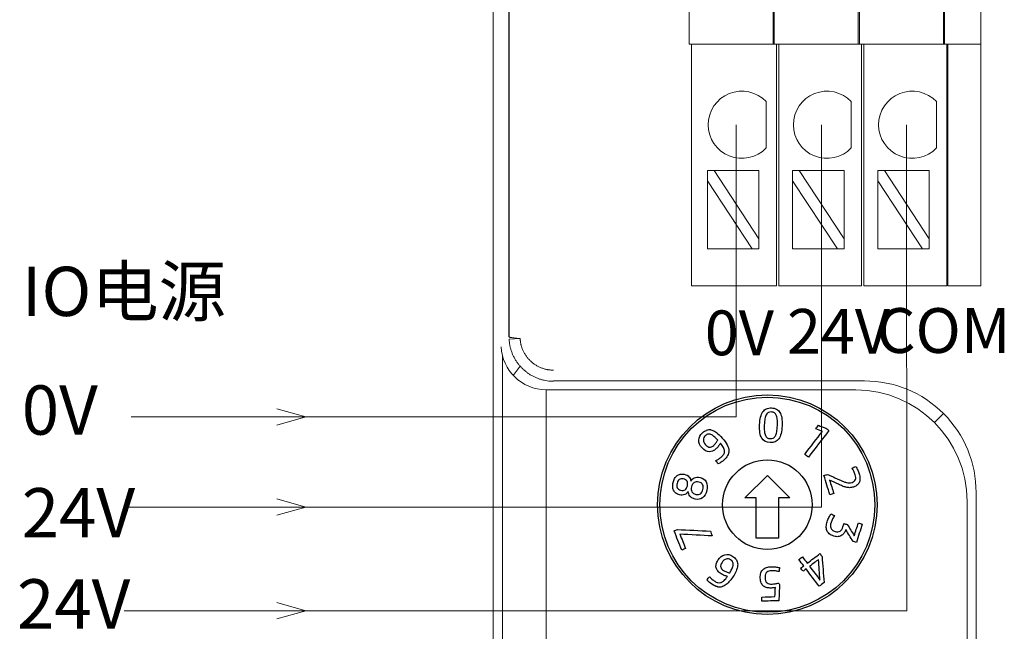
# Model space of a CAD drawing. Units: inches. Extents: x 4769 to 6140, y -44256 to -43728.
# Drawn here: x 5584 to 5628, y -43958 to -43931 of the extents above; entities that cross this region are included whole.
import ezdxf

# ---------------------------------------------------------------- set-up
doc = ezdxf.new("R2010")
doc.units = ezdxf.units.IN
doc.header["$MEASUREMENT"] = 0
doc.layers.get('0').update_dxf_attribs({"lineweight": 30})
doc.layers.add('2', color=7, linetype='Continuous', lineweight=18)
doc.layers.add('DIM', color=3, linetype='Continuous', lineweight=13)
doc.styles.add('IO字体', font='txt', dxfattribs={"width": 0.7})

msp = doc.modelspace()

# ---------------------------------------------------------------- linework, layer by layer
at = {"color": 7, "linetype": 'Continuous', "lineweight": 5}
msp.add_line((5607.852, -43947.512), (5607.852, -43988.816), dxfattribs=at)
at = {"color": 7, "linetype": 'Continuous'}
for p, q in [((5616.723, -43952.329), (5617.723, -43951.329)), ((5617.723, -43951.329), (5618.723, -43952.329)), ((5617.223, -43952.329), (5616.723, -43952.329)), ((5617.223, -43954.129), (5617.223, -43952.329)), ((5618.223, -43952.329), (5618.223, -43954.129)), ((5618.723, -43952.329), (5618.223, -43952.329)), ((5618.223, -43954.129), (5617.223, -43954.129))]:
    msp.add_line(p, q, dxfattribs=at)
for radius in [4.9, 4.8, 2]:
    msp.add_circle((5617.723, -43952.629), radius, dxfattribs=at)
for centre, radius, start, end in [((5615.131, -43949.657), 0.371, 78.1743, 110.9387), ((5620.522, -43951.647), 1.177, 25.6822, 29.0226), ((5622.205, -43948.863), 2.94, 245.4902, 248.3592), ((5615.569, -43955.858), 0.255, 256.3769, 285.2652), ((5615.589, -43955.896), 0.407, 258.2301, 286.4909)]:
    msp.add_arc(centre, radius, start, end, dxfattribs=at)
for points, degree, knots in [([(5617.472, -43949.657), (5617.396, -43949.532), (5617.364, -43949.335), (5617.382, -43948.929), (5617.397, -43948.812), (5617.447, -43948.617), (5617.481, -43948.538), (5617.525, -43948.476)], 3, [0, 0, 0, 0, 0.605935, 0.605935, 0.91355, 0.91355, 1.21993, 1.21993, 1.21993, 1.21993]), ([(5617.525, -43948.476), (5617.569, -43948.415), (5617.623, -43948.371), (5617.751, -43948.318), (5617.826, -43948.307), (5617.999, -43948.314), (5618.073, -43948.333), (5618.195, -43948.397), (5618.245, -43948.445), (5618.284, -43948.51)], 3, [0, 0, 0, 0, 0.22006, 0.22006, 0.44012, 0.44012, 0.66018, 0.66018, 0.8802401, 0.8802401, 0.8802401, 0.8802401]), ([(5617.675, -43948.611), (5617.649, -43948.657), (5617.629, -43948.718), (5617.601, -43948.868), (5617.592, -43948.962), (5617.582, -43949.182), (5617.583, -43949.275), (5617.598, -43949.428), (5617.612, -43949.49), (5617.656, -43949.585), (5617.684, -43949.62), (5617.72, -43949.642)], 3, [0, 0, 0, 0, 0.219569, 0.219569, 0.437968, 0.437968, 0.652323, 0.652323, 0.866678, 0.866678, 1.081032, 1.081032, 1.081032, 1.081032]), ([(5618.122, -43948.63), (5618.101, -43948.582), (5618.072, -43948.547), (5618.001, -43948.503), (5617.957, -43948.491), (5617.852, -43948.486), (5617.807, -43948.494), (5617.732, -43948.532), (5617.701, -43948.564), (5617.675, -43948.611)], 3, [0, 0, 0, 0, 0.1378008, 0.1378008, 0.2756016, 0.2756016, 0.4134023, 0.4134023, 0.5512031, 0.5512031, 0.5512031, 0.5512031]), ([(5618.141, -43949.376), (5618.155, -43949.301), (5618.165, -43949.208), (5618.174, -43948.987), (5618.173, -43948.893), (5618.158, -43948.741), (5618.144, -43948.678), (5618.122, -43948.63)], 3, [0, 0, 0, 0, 0.2474852, 0.2474852, 0.4996399, 0.4996399, 0.7531453, 0.7531453, 0.7531453, 0.7531453]), ([(5618.365, -43948.755), (5618.381, -43948.853), (5618.386, -43948.97), (5618.374, -43949.241), (5618.359, -43949.357), (5618.31, -43949.55), (5618.276, -43949.629), (5618.188, -43949.752), (5618.133, -43949.796), (5618.006, -43949.849), (5617.931, -43949.86), (5617.671, -43949.849), (5617.547, -43949.782), (5617.472, -43949.657)], 3, [0, 0, 0, 0, 0.263336, 0.263336, 0.526673, 0.526673, 0.788944, 0.788944, 1.051216, 1.051216, 1.313487, 1.313487, 1.839156, 1.839156, 1.839156, 1.839156]), ([(5614.662, -43949.744), (5614.665, -43949.623), (5614.721, -43949.513), (5614.887, -43949.367), (5614.942, -43949.332), (5614.999, -43949.31)], 3, [0, 0, 0, 0, 0.3873222, 0.3873222, 0.5758809, 0.5758809, 0.5758809, 0.5758809]), ([(5615.094, -43949.481), (5615.046, -43949.484), (5614.998, -43949.506), (5614.892, -43949.6), (5614.864, -43949.662), (5614.866, -43949.735)], 3, [0, 0, 0, 0, 0.1657866, 0.1657866, 0.3713232, 0.3713232, 0.3713232, 0.3713232]), ([(5615.207, -43949.294), (5615.234, -43949.299), (5615.26, -43949.307), (5615.311, -43949.327), (5615.335, -43949.338), (5615.392, -43949.369), (5615.424, -43949.39), (5615.454, -43949.412)], 3, [0, 0, 0, 0, 0.0815929, 0.0815929, 0.1630315, 0.1630315, 0.275512, 0.275512, 0.275512, 0.275512]), ([(5615.454, -43949.412), (5615.534, -43949.47), (5615.619, -43949.551), (5615.81, -43949.765), (5615.883, -43949.867), (5615.976, -43950.054), (5616.001, -43950.14), (5616.006, -43950.299), (5615.988, -43950.372), (5615.913, -43950.507), (5615.861, -43950.571), (5615.755, -43950.665), (5615.712, -43950.698), (5615.618, -43950.761), (5615.573, -43950.788), (5615.53, -43950.81)], 3, [0, 0, 0, 0, 0.275016, 0.275016, 0.570557, 0.570557, 0.866097, 0.866097, 1.163714, 1.163714, 1.461331, 1.461331, 1.629655, 1.629655, 1.797979, 1.797979, 1.797979, 1.797979]), ([(5617.987, -43949.654), (5618.024, -43949.635), (5618.055, -43949.603), (5618.107, -43949.512), (5618.127, -43949.452), (5618.141, -43949.376)], 3, [0, 0, 0, 0, 0.1639426, 0.1639426, 0.3278852, 0.3278852, 0.3278852, 0.3278852]), ([(5615.123, -43950.269), (5615.019, -43950.269), (5614.914, -43950.212), (5614.71, -43949.981), (5614.66, -43949.864), (5614.662, -43949.744)], 3, [0, 0, 0, 0, 0.3825914, 0.3825914, 0.7540786, 0.7540786, 0.7540786, 0.7540786]), ([(5614.866, -43949.735), (5614.868, -43949.807), (5614.901, -43949.879), (5615.029, -43950.024), (5615.091, -43950.062), (5615.204, -43950.066), (5615.265, -43950.038), (5615.364, -43949.95), (5615.396, -43949.914), (5615.427, -43949.873)], 3, [0, 0, 0, 0, 0.2226881, 0.2226881, 0.4570454, 0.4570454, 0.6914027, 0.6914027, 0.8100647, 0.8100647, 0.8100647, 0.8100647]), ([(5617.72, -43949.642), (5617.755, -43949.664), (5617.799, -43949.676), (5617.905, -43949.681), (5617.95, -43949.673), (5617.987, -43949.654)], 3, [0, 0, 0, 0, 0.1382784, 0.1382784, 0.2765569, 0.2765569, 0.2765569, 0.2765569]), ([(5615.547, -43950.008), (5615.515, -43950.05), (5615.479, -43950.09), (5615.332, -43950.22), (5615.227, -43950.267), (5615.123, -43950.269)], 3, [0, 0, 0, 0, 0.1445891, 0.1445891, 0.5123694, 0.5123694, 0.5123694, 0.5123694]), ([(5615.427, -43950.661), (5615.469, -43950.639), (5615.512, -43950.614), (5615.601, -43950.558), (5615.641, -43950.528), (5615.72, -43950.458), (5615.753, -43950.418), (5615.801, -43950.333), (5615.812, -43950.287), (5615.811, -43950.238)], 3, [0, 0, 0, 0, 0.1353121, 0.1353121, 0.2706242, 0.2706242, 0.4355357, 0.4355357, 0.6004473, 0.6004473, 0.6004473, 0.6004473]), ([(5613.583, -43951.459), (5613.612, -43951.407), (5613.648, -43951.365), (5613.733, -43951.3), (5613.781, -43951.278), (5613.835, -43951.267)], 3, [0, 0, 0, 0, 0.1630449, 0.1630449, 0.3260898, 0.3260898, 0.3260898, 0.3260898]), ([(5613.835, -43951.267), (5613.889, -43951.255), (5613.948, -43951.257), (5614.107, -43951.294), (5614.176, -43951.33), (5614.222, -43951.381)], 3, [0, 0, 0, 0, 0.1736923, 0.1736923, 0.4172851, 0.4172851, 0.4172851, 0.4172851]), ([(5621.657, -43951.507), (5621.677, -43951.449), (5621.674, -43951.378), (5621.64, -43951.269), (5621.63, -43951.244), (5621.619, -43951.217)], 3, [0, 0, 0, 0, 0.2338821, 0.2338821, 0.2981997, 0.2981997, 0.2981997, 0.2981997]), ([(5621.756, -43951.077), (5621.782, -43951.138), (5621.804, -43951.197), (5621.842, -43951.319), (5621.854, -43951.382), (5621.862, -43951.504), (5621.855, -43951.56), (5621.837, -43951.612)], 3, [0, 0, 0, 0, 0.1661348, 0.1661348, 0.3592666, 0.3592666, 0.5523983, 0.5523983, 0.5523983, 0.5523983]), ([(5613.497, -43951.825), (5613.494, -43951.766), (5613.5, -43951.702), (5613.531, -43951.57), (5613.554, -43951.511), (5613.583, -43951.459)], 3, [0, 0, 0, 0, 0.192011, 0.192011, 0.3809084, 0.3809084, 0.3809084, 0.3809084]), ([(5613.789, -43951.505), (5613.741, -43951.541), (5613.708, -43951.597), (5613.67, -43951.757), (5613.674, -43951.823), (5613.701, -43951.876)], 3, [0, 0, 0, 0, 0.2006087, 0.2006087, 0.4039654, 0.4039654, 0.4039654, 0.4039654]), ([(5614.049, -43951.96), (5614.099, -43951.927), (5614.133, -43951.869), (5614.172, -43951.704), (5614.167, -43951.638), (5614.108, -43951.533), (5614.051, -43951.498), (5613.896, -43951.461), (5613.836, -43951.47), (5613.789, -43951.505)], 3, [0, 0, 0, 0, 0.2086092, 0.2086092, 0.4144855, 0.4144855, 0.6222708, 0.6222708, 0.8019498, 0.8019498, 0.8019498, 0.8019498]), ([(5614.303, -43951.572), (5614.321, -43951.541), (5614.343, -43951.513), (5614.395, -43951.462), (5614.425, -43951.441), (5614.494, -43951.412), (5614.533, -43951.403), (5614.577, -43951.399)], 3, [0, 0, 0, 0, 0.1124658, 0.1124658, 0.2249316, 0.2249316, 0.3373974, 0.3373974, 0.3373974, 0.3373974]), ([(5614.45, -43951.643), (5614.396, -43951.682), (5614.359, -43951.745), (5614.319, -43951.917), (5614.323, -43951.99), (5614.354, -43952.049)], 3, [0, 0, 0, 0, 0.2204131, 0.2204131, 0.4436163, 0.4436163, 0.4436163, 0.4436163]), ([(5614.996, -43951.611), (5615.049, -43951.712), (5615.058, -43951.839), (5614.986, -43952.144), (5614.921, -43952.254), (5614.735, -43952.389), (5614.623, -43952.407), (5614.44, -43952.364), (5614.395, -43952.346), (5614.358, -43952.323)], 3, [0, 0, 0, 0, 0.373604, 0.373604, 0.746325, 0.746325, 1.119046, 1.119046, 1.269744, 1.269744, 1.269744, 1.269744]), ([(5614.833, -43951.73), (5614.802, -43951.673), (5614.747, -43951.635), (5614.576, -43951.595), (5614.503, -43951.603), (5614.45, -43951.643)], 3, [0, 0, 0, 0, 0.1994219, 0.1994219, 0.4312372, 0.4312372, 0.4312372, 0.4312372]), ([(5614.577, -43951.399), (5614.62, -43951.395), (5614.668, -43951.4), (5614.851, -43951.443), (5614.942, -43951.509), (5614.996, -43951.611)], 3, [0, 0, 0, 0, 0.1418565, 0.1418565, 0.4927078, 0.4927078, 0.4927078, 0.4927078]), ([(5621.121, -43951.596), (5621.166, -43951.614), (5621.21, -43951.628), (5621.295, -43951.647), (5621.338, -43951.652), (5621.379, -43951.652)], 3, [0, 0, 0, 0, 0.1314754, 0.1314754, 0.2663056, 0.2663056, 0.2663056, 0.2663056]), ([(5621.379, -43951.652), (5621.421, -43951.651), (5621.464, -43951.644), (5621.587, -43951.606), (5621.637, -43951.565), (5621.657, -43951.507)], 3, [0, 0, 0, 0, 0.1149463, 0.1149463, 0.3300753, 0.3300753, 0.3300753, 0.3300753]), ([(5613.636, -43952.11), (5613.593, -43952.076), (5613.56, -43952.034), (5613.513, -43951.939), (5613.499, -43951.885), (5613.497, -43951.825)], 3, [0, 0, 0, 0, 0.1632154, 0.1632154, 0.3264307, 0.3264307, 0.3264307, 0.3264307]), ([(5614.033, -43952.181), (5613.969, -43952.206), (5613.891, -43952.207), (5613.733, -43952.169), (5613.678, -43952.144), (5613.636, -43952.11)], 3, [0, 0, 0, 0, 0.2435929, 0.2435929, 0.4172851, 0.4172851, 0.4172851, 0.4172851]), ([(5613.701, -43951.876), (5613.728, -43951.929), (5613.777, -43951.964), (5613.933, -43952), (5613.999, -43951.994), (5614.049, -43951.96)], 3, [0, 0, 0, 0, 0.1815523, 0.1815523, 0.3915039, 0.3915039, 0.3915039, 0.3915039]), ([(5614.358, -43952.323), (5614.321, -43952.301), (5614.29, -43952.275), (5614.242, -43952.216), (5614.224, -43952.185), (5614.2, -43952.117), (5614.193, -43952.082), (5614.191, -43952.047)], 3, [0, 0, 0, 0, 0.1122933, 0.1122933, 0.2245866, 0.2245866, 0.3368799, 0.3368799, 0.3368799, 0.3368799]), ([(5614.354, -43952.049), (5614.384, -43952.108), (5614.445, -43952.148), (5614.616, -43952.189), (5614.682, -43952.179), (5614.736, -43952.142)], 3, [0, 0, 0, 0, 0.2317854, 0.2317854, 0.4311816, 0.4311816, 0.4311816, 0.4311816]), ([(5614.736, -43952.142), (5614.789, -43952.105), (5614.827, -43952.041), (5614.869, -43951.861), (5614.864, -43951.788), (5614.833, -43951.73)], 3, [0, 0, 0, 0, 0.2264895, 0.2264895, 0.450272, 0.450272, 0.450272, 0.450272]), ([(5621.399, -43951.869), (5621.344, -43951.869), (5621.289, -43951.862), (5621.182, -43951.836), (5621.128, -43951.818), (5621.073, -43951.795)], 3, [0, 0, 0, 0, 0.1680368, 0.1680368, 0.3360736, 0.3360736, 0.3360736, 0.3360736]), ([(5621.746, -43951.748), (5621.703, -43951.788), (5621.645, -43951.819), (5621.512, -43951.86), (5621.454, -43951.87), (5621.399, -43951.869)], 3, [0, 0, 0, 0, 0.2050799, 0.2050799, 0.3746865, 0.3746865, 0.3746865, 0.3746865]), ([(5620.489, -43953.925), (5620.438, -43953.881), (5620.402, -43953.833), (5620.36, -43953.723), (5620.351, -43953.662), (5620.359, -43953.53), (5620.372, -43953.461), (5620.417, -43953.322), (5620.442, -43953.259), (5620.499, -43953.14), (5620.529, -43953.086), (5620.56, -43953.038)], 3, [0, 0, 0, 0, 0.1996795, 0.1996795, 0.399359, 0.399359, 0.5990385, 0.5990385, 0.7840357, 0.7840357, 0.9690329, 0.9690329, 0.9690329, 0.9690329]), ([(5620.637, -43953.258), (5620.61, -43953.313), (5620.586, -43953.37), (5620.552, -43953.476), (5620.544, -43953.519), (5620.541, -43953.559)], 3, [0, 0, 0, 0, 0.1784766, 0.1784766, 0.3176458, 0.3176458, 0.3176458, 0.3176458]), ([(5620.969, -43953.807), (5621.026, -43953.769), (5621.069, -43953.705), (5621.113, -43953.566), (5621.129, -43953.517), (5621.145, -43953.468)], 3, [0, 0, 0, 0, 0.252023, 0.252023, 0.3887413, 0.3887413, 0.3887413, 0.3887413]), ([(5620.557, -43953.669), (5620.569, -43953.703), (5620.592, -43953.732), (5620.654, -43953.783), (5620.697, -43953.805), (5620.84, -43953.851), (5620.913, -43953.846), (5620.969, -43953.807)], 3, [0, 0, 0, 0, 0.1320786, 0.1320786, 0.2641573, 0.2641573, 0.4804599, 0.4804599, 0.4804599, 0.4804599]), ([(5621.158, -43953.884), (5621.128, -43953.929), (5621.09, -43953.966), (5621, -43954.025), (5620.948, -43954.044), (5620.89, -43954.053)], 3, [0, 0, 0, 0, 0.162689, 0.162689, 0.3253779, 0.3253779, 0.3253779, 0.3253779]), ([(5621.227, -43953.743), (5621.227, -43953.744), (5621.226, -43953.745), (5621.211, -43953.793), (5621.188, -43953.839), (5621.158, -43953.884)], 3, [0, 0, 0, 0, 0.0019154, 0.0019154, 0.1570643, 0.1570643, 0.1570643, 0.1570643]), ([(5620.89, -43954.053), (5620.832, -43954.062), (5620.767, -43954.055), (5620.608, -43954.004), (5620.539, -43953.968), (5620.489, -43953.925)], 3, [0, 0, 0, 0, 0.1985594, 0.1985594, 0.4312795, 0.4312795, 0.4312795, 0.4312795]), ([(5615.437, -43955.444), (5615.425, -43955.393), (5615.425, -43955.339), (5615.452, -43955.224), (5615.48, -43955.162), (5615.605, -43954.97), (5615.705, -43954.891), (5615.936, -43954.83), (5616.056, -43954.855), (5616.25, -43954.981), (5616.302, -43955.032), (5616.339, -43955.09)], 3, [0, 0, 0, 0, 0.194087, 0.194087, 0.388173, 0.388173, 0.766077, 0.766077, 1.143981, 1.143981, 1.353195, 1.353195, 1.353195, 1.353195]), ([(5616.137, -43955.513), (5616.165, -43955.458), (5616.185, -43955.405), (5616.204, -43955.301), (5616.201, -43955.252), (5616.171, -43955.16), (5616.137, -43955.12), (5616.018, -43955.043), (5615.951, -43955.032), (5615.814, -43955.076), (5615.754, -43955.127), (5615.648, -43955.289), (5615.628, -43955.358), (5615.641, -43955.414)], 3, [0, 0, 0, 0, 0.169301, 0.169301, 0.338602, 0.338602, 0.507903, 0.507903, 0.717796, 0.717796, 0.92769, 0.92769, 1.148582, 1.148582, 1.148582, 1.148582]), ([(5616.339, -43955.09), (5616.376, -43955.147), (5616.395, -43955.213), (5616.401, -43955.361), (5616.384, -43955.444), (5616.35, -43955.537)], 3, [0, 0, 0, 0, 0.231757, 0.231757, 0.463514, 0.463514, 0.463514, 0.463514]), ([(5615.8, -43955.784), (5615.751, -43955.765), (5615.703, -43955.74), (5615.598, -43955.671), (5615.55, -43955.63), (5615.475, -43955.542), (5615.45, -43955.495), (5615.437, -43955.444)], 3, [0, 0, 0, 0, 0.1454678, 0.1454678, 0.3299874, 0.3299874, 0.514507, 0.514507, 0.514507, 0.514507]), ([(5615.641, -43955.414), (5615.654, -43955.469), (5615.697, -43955.52), (5615.808, -43955.593), (5615.851, -43955.614), (5615.899, -43955.633)], 3, [0, 0, 0, 0, 0.2319184, 0.2319184, 0.3493454, 0.3493454, 0.3493454, 0.3493454]), ([(5616.35, -43955.537), (5616.289, -43955.7), (5616.193, -43955.851), (5616.038, -43956.051), (5615.984, -43956.11), (5615.872, -43956.205), (5615.814, -43956.244), (5615.736, -43956.276), (5615.72, -43956.282), (5615.705, -43956.286)], 3, [0, 0, 0, 0, 0.525713, 0.525713, 0.761063, 0.761063, 0.967745, 0.967745, 1.015441, 1.015441, 1.015441, 1.015441]), ([(5617.449, -43956.125), (5617.423, -43956.066), (5617.409, -43955.993), (5617.403, -43955.814), (5617.413, -43955.737), (5617.458, -43955.611), (5617.491, -43955.559), (5617.577, -43955.479), (5617.63, -43955.45), (5617.692, -43955.432)], 3, [0, 0, 0, 0, 0.2041256, 0.2041256, 0.4110995, 0.4110995, 0.6180734, 0.6180734, 0.8250473, 0.8250473, 0.8250473, 0.8250473]), ([(5617.697, -43955.643), (5617.671, -43955.667), (5617.651, -43955.698), (5617.624, -43955.778), (5617.618, -43955.828), (5617.622, -43955.947), (5617.631, -43955.994), (5617.664, -43956.068), (5617.685, -43956.097), (5617.74, -43956.139), (5617.772, -43956.153), (5617.846, -43956.169), (5617.888, -43956.172), (5617.975, -43956.169), (5618.023, -43956.164), (5618.075, -43956.155)], 3, [0, 0, 0, 0, 0.1354335, 0.1354335, 0.270867, 0.270867, 0.3963021, 0.3963021, 0.5217371, 0.5217371, 0.6471722, 0.6471722, 0.7726072, 0.7726072, 0.8938611, 0.8938611, 0.8938611, 0.8938611]), ([(5617.692, -43955.432), (5617.753, -43955.413), (5617.822, -43955.402), (5617.967, -43955.397), (5618.031, -43955.399), (5618.146, -43955.412), (5618.204, -43955.422), (5618.263, -43955.436)], 3, [0, 0, 0, 0, 0.2024259, 0.2024259, 0.3899675, 0.3899675, 0.5775091, 0.5775091, 0.5775091, 0.5775091]), ([(5618.084, -43955.585), (5618.029, -43955.578), (5617.973, -43955.575), (5617.871, -43955.579), (5617.83, -43955.584), (5617.792, -43955.594)], 3, [0, 0, 0, 0, 0.1651859, 0.1651859, 0.2933109, 0.2933109, 0.2933109, 0.2933109]), ([(5615.216, -43956.152), (5615.192, -43956.134), (5615.169, -43956.116), (5615.122, -43956.076), (5615.099, -43956.057), (5615.077, -43956.037)], 3, [0, 0, 0, 0, 0.0903405, 0.0903405, 0.180681, 0.180681, 0.180681, 0.180681]), ([(5615.251, -43955.952), (5615.293, -43955.988), (5615.335, -43956.019), (5615.421, -43956.076), (5615.465, -43956.095), (5615.509, -43956.106)], 3, [0, 0, 0, 0, 0.1463025, 0.1463025, 0.3027124, 0.3027124, 0.3027124, 0.3027124]), ([(5615.636, -43956.104), (5615.654, -43956.099), (5615.671, -43956.093), (5615.704, -43956.077), (5615.72, -43956.068), (5615.756, -43956.043), (5615.776, -43956.028), (5615.794, -43956.011)], 3, [0, 0, 0, 0, 0.0551389, 0.0551389, 0.1101771, 0.1101771, 0.185313, 0.185313, 0.185313, 0.185313]), ([(5615.506, -43956.294), (5615.434, -43956.279), (5615.33, -43956.228), (5615.294, -43956.205), (5615.261, -43956.184), (5615.216, -43956.152)], 2, [0, 0, 0, 0.1628592, 0.2442888, 0.2442888, 0.3257184, 0.3257184, 0.3257184]), ([(5618.002, -43956.341), (5617.969, -43956.346), (5617.938, -43956.348), (5617.835, -43956.352), (5617.769, -43956.347), (5617.709, -43956.333)], 3, [0, 0, 0, 0, 0.0850193, 0.0850193, 0.2943792, 0.2943792, 0.2943792, 0.2943792])]:
    msp.add_open_spline(points, degree=degree, knots=knots, dxfattribs=at)
for points, degree in [([(5618.284, -43948.51), (5618.322, -43948.575), (5618.349, -43948.656), (5618.365, -43948.755)], 3), ([(5615.237, -43949.512), (5615.19, -43949.489), (5615.142, -43949.478), (5615.094, -43949.481)], 3), ([(5615.375, -43949.612), (5615.33, -43949.569), (5615.284, -43949.536), (5615.237, -43949.512)], 3), ([(5619.394, -43950.382), (5619.658, -43950.04), (5619.922, -43949.697), (5620.186, -43949.355)], 3), ([(5620.472, -43949.319), (5620.167, -43949.715), (5619.861, -43950.111), (5619.556, -43950.507)], 3), ([(5619.888, -43949.237), (5619.927, -43949.187), (5619.965, -43949.136), (5620.004, -43949.086)], 3), ([(5620.186, -43949.355), (5620.087, -43949.315), (5619.987, -43949.276), (5619.888, -43949.237)], 3), ([(5620.004, -43949.086), (5620.116, -43949.13), (5620.228, -43949.174), (5620.34, -43949.217)], 3), ([(5620.34, -43949.217), (5620.384, -43949.251), (5620.428, -43949.285), (5620.472, -43949.319)], 3), ([(5615.506, -43949.746), (5615.464, -43949.699), (5615.42, -43949.654), (5615.375, -43949.612)], 3), ([(5615.427, -43949.873), (5615.458, -43949.831), (5615.484, -43949.789), (5615.506, -43949.746)], 3), ([(5615.628, -43949.884), (5615.606, -43949.924), (5615.579, -43949.965), (5615.547, -43950.008)], 3), ([(5615.765, -43950.077), (5615.736, -43950.018), (5615.69, -43949.954), (5615.628, -43949.884)], 3), ([(5615.811, -43950.238), (5615.81, -43950.189), (5615.794, -43950.135), (5615.765, -43950.077)], 3), ([(5619.556, -43950.507), (5619.502, -43950.465), (5619.448, -43950.424), (5619.394, -43950.382)], 3), ([(5615.53, -43950.81), (5615.495, -43950.76), (5615.461, -43950.711), (5615.427, -43950.661)], 3), ([(5620.25, -43951.327), (5620.304, -43951.31), (5620.358, -43951.293), (5620.412, -43951.276)], 3), ([(5620.412, -43951.276), (5620.984, -43951.537)], 1), ([(5621.506, -43950.997), (5621.561, -43950.973), (5621.616, -43950.949), (5621.672, -43950.925)], 3), ([(5621.552, -43951.075), (5621.506, -43950.997)], 1), ([(5621.619, -43951.217), (5621.607, -43951.19), (5621.595, -43951.163), (5621.583, -43951.136)], 3), ([(5621.672, -43950.925), (5621.702, -43950.966), (5621.73, -43951.017), (5621.756, -43951.077)], 3), ([(5614.222, -43951.381), (5614.268, -43951.431), (5614.295, -43951.495), (5614.303, -43951.572)], 3), ([(5620.517, -43952.187), (5620.428, -43951.9), (5620.339, -43951.613), (5620.25, -43951.327)], 3), ([(5620.502, -43951.528), (5620.564, -43951.73), (5620.627, -43951.932), (5620.69, -43952.133)], 3), ([(5620.903, -43951.719), (5620.77, -43951.655), (5620.636, -43951.592), (5620.502, -43951.528)], 3), ([(5621.073, -43951.795), (5621.019, -43951.771), (5620.962, -43951.746), (5620.903, -43951.719)], 3), ([(5621.837, -43951.612), (5621.819, -43951.664), (5621.789, -43951.709), (5621.746, -43951.748)], 3), ([(5614.191, -43952.047), (5614.149, -43952.112), (5614.096, -43952.157), (5614.033, -43952.181)], 3), ([(5620.69, -43952.133), (5620.632, -43952.151), (5620.575, -43952.169), (5620.517, -43952.187)], 3), ([(5620.56, -43953.038), (5620.615, -43953.062), (5620.67, -43953.086), (5620.725, -43953.11)], 3), ([(5620.725, -43953.11), (5620.694, -43953.154), (5620.665, -43953.203), (5620.637, -43953.258)], 3), ([(5621.145, -43953.468), (5621.193, -43953.484), (5621.242, -43953.499), (5621.291, -43953.515)], 3), ([(5621.605, -43954.012), (5621.666, -43953.822), (5621.727, -43953.633), (5621.788, -43953.443)], 3), ([(5621.788, -43953.443), (5621.845, -43953.461), (5621.902, -43953.48), (5621.96, -43953.498)], 3), ([(5613.559, -43953.798), (5613.607, -43953.779), (5613.655, -43953.759), (5613.704, -43953.74)], 3), ([(5613.902, -43954.655), (5613.788, -43954.369), (5613.673, -43954.084), (5613.559, -43953.798)], 3), ([(5613.704, -43953.74), (5614.195, -43953.762), (5614.687, -43953.784), (5615.178, -43953.807)], 3), ([(5615.178, -43953.807), (5615.207, -43953.88), (5615.237, -43953.953), (5615.266, -43954.026)], 3), ([(5620.541, -43953.559), (5620.538, -43953.599), (5620.543, -43953.636), (5620.557, -43953.669)], 3), ([(5621.547, -43954.265), (5621.44, -43954.091), (5621.334, -43953.917), (5621.227, -43953.743)], 3), ([(5621.291, -43953.515), (5621.396, -43953.681), (5621.5, -43953.846), (5621.605, -43954.012)], 3), ([(5621.96, -43953.498), (5621.872, -43953.77), (5621.785, -43954.042), (5621.698, -43954.313)], 3), ([(5613.817, -43953.945), (5613.903, -43954.159), (5613.988, -43954.373), (5614.074, -43954.586)], 3), ([(5615.266, -43954.026), (5614.783, -43953.999), (5614.3, -43953.972), (5613.817, -43953.945)], 3), ([(5621.698, -43954.313), (5621.648, -43954.297), (5621.597, -43954.281), (5621.547, -43954.265)], 3), ([(5614.074, -43954.586), (5614.016, -43954.609), (5613.959, -43954.632), (5613.902, -43954.655)], 3), ([(5619.131, -43955.074), (5619.184, -43955.034), (5619.236, -43954.994), (5619.289, -43954.955)], 3), ([(5619.347, -43955.36), (5619.275, -43955.265), (5619.203, -43955.169), (5619.131, -43955.074)], 3), ([(5619.289, -43954.955), (5619.361, -43955.05), (5619.433, -43955.145), (5619.505, -43955.241)], 3), ([(5619.505, -43955.241), (5619.694, -43955.098), (5619.882, -43954.956), (5620.071, -43954.813)], 3), ([(5620.007, -43955.079), (5619.875, -43955.179), (5619.743, -43955.279), (5619.61, -43955.379)], 3), ([(5620.074, -43955.993), (5620.052, -43955.688), (5620.03, -43955.384), (5620.007, -43955.079)], 3), ([(5620.071, -43954.813), (5620.102, -43954.855), (5620.133, -43954.896), (5620.164, -43954.937)], 3), ([(5620.164, -43954.937), (5620.195, -43955.326), (5620.226, -43955.715), (5620.257, -43956.104)], 3), ([(5615.899, -43955.633), (5615.947, -43955.652), (5615.995, -43955.666), (5616.042, -43955.675)], 3), ([(5616.042, -43955.675), (5616.076, -43955.622), (5616.108, -43955.568), (5616.137, -43955.513)], 3), ([(5617.792, -43955.594), (5617.755, -43955.603), (5617.723, -43955.62), (5617.697, -43955.643)], 3), ([(5618.251, -43955.615), (5618.194, -43955.602), (5618.138, -43955.592), (5618.084, -43955.585)], 3), ([(5618.263, -43955.436), (5618.259, -43955.496), (5618.255, -43955.555), (5618.251, -43955.615)], 3), ([(5619.21, -43955.464), (5619.256, -43955.429), (5619.301, -43955.395), (5619.347, -43955.36)], 3), ([(5619.315, -43955.603), (5619.28, -43955.556), (5619.245, -43955.51), (5619.21, -43955.464)], 3), ([(5619.452, -43955.499), (5619.406, -43955.533), (5619.36, -43955.568), (5619.315, -43955.603)], 3), ([(5620.035, -43956.271), (5619.841, -43956.013), (5619.646, -43955.756), (5619.452, -43955.499)], 3), ([(5619.61, -43955.379), (5619.765, -43955.584), (5619.919, -43955.788), (5620.074, -43955.993)], 3), ([(5615.019, -43955.983), (5615.058, -43955.937), (5615.097, -43955.89), (5615.136, -43955.844)], 3), ([(5615.077, -43956.037), (5615.055, -43956.017), (5615.036, -43955.999), (5615.019, -43955.983)], 3), ([(5615.136, -43955.844), (5615.171, -43955.88), (5615.21, -43955.915), (5615.251, -43955.952)], 3), ([(5615.794, -43956.011), (5615.842, -43955.967), (5615.891, -43955.907), (5615.941, -43955.83)], 3), ([(5615.941, -43955.83), (5615.896, -43955.819), (5615.85, -43955.804), (5615.8, -43955.784)], 3), ([(5620.257, -43956.104), (5620.183, -43956.159), (5620.109, -43956.215), (5620.035, -43956.271)], 3), ([(5617.553, -43956.263), (5617.509, -43956.23), (5617.475, -43956.183), (5617.449, -43956.125)], 3), ([(5617.709, -43956.333), (5617.649, -43956.321), (5617.597, -43956.297), (5617.553, -43956.263)], 3), ([(5618.081, -43956.33), (5618.061, -43956.333), (5618.035, -43956.337), (5618.002, -43956.341)], 3), ([(5618.063, -43956.732), (5618.069, -43956.598), (5618.075, -43956.464), (5618.081, -43956.33)], 3), ([(5618.075, -43956.155), (5618.128, -43956.147), (5618.175, -43956.138), (5618.218, -43956.129)], 3), ([(5618.218, -43956.129), (5618.236, -43956.148), (5618.253, -43956.166), (5618.271, -43956.185)], 3), ([(5618.271, -43956.185), (5618.26, -43956.428), (5618.248, -43956.671), (5618.237, -43956.913)], 3), ([(5617.476, -43956.753), (5617.672, -43956.746), (5617.867, -43956.739), (5618.063, -43956.732)], 3), ([(5617.482, -43956.94), (5617.48, -43956.877), (5617.478, -43956.815), (5617.476, -43956.753)], 3), ([(5618.237, -43956.913), (5617.986, -43956.922), (5617.734, -43956.931), (5617.482, -43956.94)], 3)]:
    msp.add_open_spline(points, degree=degree, dxfattribs=at)
at = {"layer": '2', "color": 7, "linetype": 'Continuous'}
for p, q in [((5605.476, -43989.176), (5605.476, -43919.475)), ((5606.184, -43945.129), (5606.184, -43920.183)), ((5614.234, -43922.291), (5614.234, -43931.574)), ((5617.984, -43931.574), (5617.984, -43922.291)), ((5618.034, -43922.291), (5618.034, -43931.574)), ((5621.784, -43931.574), (5621.784, -43922.291)), ((5621.834, -43922.291), (5621.834, -43931.574)), ((5625.584, -43931.574), (5625.584, -43922.291)), ((5625.634, -43922.291), (5625.634, -43931.574)), ((5627.255, -43931.574), (5627.255, -43922.291)), ((5614.234, -43932.074), (5614.234, -43931.574)), ((5617.984, -43932.074), (5617.984, -43931.574)), ((5618.034, -43931.574), (5618.034, -43932.074)), ((5621.784, -43931.574), (5621.784, -43932.074)), ((5621.834, -43932.074), (5621.834, -43931.574)), ((5625.584, -43931.574), (5625.584, -43932.074)), ((5625.634, -43932.074), (5625.634, -43931.574)), ((5627.255, -43931.574), (5627.255, -43932.074)), ((5617.984, -43932.074), (5614.234, -43932.074)), ((5614.334, -43932.074), (5614.334, -43933.074)), ((5617.984, -43932.074), (5618.034, -43932.074)), ((5621.784, -43932.074), (5618.034, -43932.074)), ((5618.134, -43933.074), (5618.134, -43932.074)), ((5618.234, -43932.074), (5618.234, -43933.074)), ((5621.784, -43932.074), (5621.834, -43932.074)), ((5625.584, -43932.074), (5621.834, -43932.074)), ((5621.934, -43932.074), (5621.934, -43933.074)), ((5622.034, -43933.074), (5622.034, -43932.074)), ((5625.584, -43932.074), (5625.634, -43932.074)), ((5627.255, -43932.074), (5625.634, -43932.074)), ((5625.734, -43932.074), (5625.734, -43933.074)), ((5625.784, -43933.074), (5625.784, -43932.074)), ((5627.255, -43932.074), (5627.255, -43933.074)), ((5614.334, -43933.074), (5614.334, -43942.358)), ((5618.134, -43942.358), (5618.134, -43933.074)), ((5618.234, -43933.074), (5618.234, -43942.358)), ((5621.934, -43942.358), (5621.934, -43933.074)), ((5622.034, -43933.074), (5622.034, -43942.358)), ((5625.734, -43942.358), (5625.734, -43933.074)), ((5625.784, -43933.074), (5625.784, -43942.358)), ((5627.255, -43942.358), (5627.255, -43933.074)), ((5617.669, -43934.637), (5617.669, -43936.703)), ((5621.473, -43934.637), (5621.473, -43936.703)), ((5625.277, -43934.637), (5625.277, -43936.703)), ((5615.344, -43937.716), (5615.044, -43937.716)), ((5615.044, -43937.716), (5615.044, -43938.17)), ((5617.344, -43940.756), (5615.344, -43937.716)), ((5617.344, -43937.716), (5615.344, -43937.716)), ((5617.344, -43937.716), (5617.344, -43940.756)), ((5619.148, -43937.716), (5618.849, -43937.716)), ((5618.849, -43937.716), (5618.849, -43938.17)), ((5621.149, -43940.756), (5619.148, -43937.716)), ((5621.149, -43937.716), (5619.148, -43937.716)), ((5621.149, -43937.716), (5621.149, -43940.756)), ((5622.952, -43937.716), (5622.653, -43937.716)), ((5622.653, -43937.716), (5622.653, -43938.17)), ((5624.953, -43940.756), (5622.952, -43937.716)), ((5624.953, -43937.716), (5622.952, -43937.716)), ((5624.953, -43937.716), (5624.953, -43940.756)), ((5615.044, -43938.17), (5617.045, -43941.21)), ((5615.044, -43938.17), (5615.044, -43941.21)), ((5618.849, -43938.17), (5620.849, -43941.21)), ((5618.849, -43938.17), (5618.849, -43941.21)), ((5622.653, -43938.17), (5624.653, -43941.21)), ((5622.653, -43938.17), (5622.653, -43941.21)), ((5617.344, -43941.21), (5617.344, -43940.756)), ((5621.149, -43941.21), (5621.149, -43940.756)), ((5624.953, -43941.21), (5624.953, -43940.756)), ((5617.045, -43941.21), (5615.044, -43941.21)), ((5617.045, -43941.21), (5617.344, -43941.21)), ((5620.849, -43941.21), (5618.849, -43941.21)), ((5620.849, -43941.21), (5621.149, -43941.21)), ((5624.653, -43941.21), (5622.653, -43941.21)), ((5624.653, -43941.21), (5624.953, -43941.21)), ((5614.334, -43942.858), (5614.334, -43942.358)), ((5618.134, -43942.858), (5618.134, -43942.358)), ((5618.234, -43942.358), (5618.234, -43942.858)), ((5621.934, -43942.358), (5621.934, -43942.858)), ((5622.034, -43942.858), (5622.034, -43942.358)), ((5625.734, -43942.358), (5625.734, -43942.858)), ((5625.784, -43942.858), (5625.784, -43942.358)), ((5627.255, -43942.358), (5627.255, -43942.858)), ((5618.134, -43942.858), (5614.334, -43942.858)), ((5621.934, -43942.858), (5618.234, -43942.858)), ((5625.734, -43942.858), (5622.034, -43942.858)), ((5627.255, -43942.858), (5625.784, -43942.858)), ((5606.187, -43945.244), (5606.684, -43945.215)), ((5621.669, -43947.508), (5607.888, -43947.508)), ((5626.641, -43988.761), (5626.641, -43952.48))]:
    msp.add_line(p, q, dxfattribs=at)
at = {"layer": '2', "color": 7, "linetype": 'Continuous', "lineweight": 5}
for p, q in [((5606.197, -43945.142), (5606.197, -43920.183)), ((5605.893, -43945.966), (5605.893, -43988.811)), ((5606.379, -43946.859), (5606.687, -43946.448)), ((5622.057, -43947.103), (5608.173, -43947.103)), ((5625.185, -43948.964), (5625.574, -43948.575)), ((5625.185, -43948.964), (5625.574, -43948.575)), ((5627.046, -43988.476), (5627.046, -43952.092))]:
    msp.add_line(p, q, dxfattribs=at)
at = {"layer": '2', "color": 7, "linetype": 'Continuous'}
for centre in [(5616.581, -43935.67), (5620.385, -43935.67), (5624.19, -43935.67)]:
    msp.add_arc(centre, 1.5, 43.5224, 316.4776, dxfattribs=at)
for centre, major_axis, ratio, start_param, end_param in [((5607.838, -43945.58), (1.902, -0.634), 0.957304, 3.476619, 5.021237), ((5607.89, -43945.51), (1.199, 1.599), 0.999049, 3.759287, 3.784552), ((5621.663, -43952.486), (-3.522, -3.522), 0.998783, 2.356803, 3.926382)]:
    msp.add_ellipse(centre, major_axis=major_axis, ratio=ratio, start_param=start_param, end_param=end_param, dxfattribs=at)
at = {"layer": '2', "color": 7, "linetype": 'Continuous', "lineweight": 5}
msp.add_ellipse((5622.068, -43952.081), major_axis=(-3.522, -3.522), ratio=0.998783, start_param=2.353435, end_param=3.92975, dxfattribs=at)
at = {"layer": '2', "color": 7, "linetype": 'Continuous'}
for points, knots in [([(5606.184, -43945.13), (5606.188, -43945.135), (5606.196, -43945.145), (5606.241, -43945.158), (5606.303, -43945.171), (5606.376, -43945.182), (5606.455, -43945.192), (5606.535, -43945.201), (5606.611, -43945.209), (5606.66, -43945.213), (5606.684, -43945.215)], [0, 0, 0, 0, 0.0813071, 0.1576526, 0.2290329, 0.2954448, 0.3568854, 0.4133524, 0.4648442, 0.5113598, 0.5113598, 0.5113598, 0.5113598]), ([(5608.173, -43947.119), (5608.127, -43947.118), (5608.034, -43947.116), (5607.895, -43947.101), (5607.757, -43947.076), (5607.621, -43947.041), (5607.487, -43946.997), (5607.356, -43946.943), (5607.229, -43946.88), (5607.107, -43946.808), (5606.989, -43946.728), (5606.878, -43946.638), (5606.773, -43946.541), (5606.674, -43946.436), (5606.584, -43946.324), (5606.501, -43946.206), (5606.427, -43946.081), (5606.362, -43945.951), (5606.306, -43945.816), (5606.26, -43945.677), (5606.225, -43945.535), (5606.2, -43945.39), (5606.192, -43945.293), (5606.188, -43945.244)], [0, 0, 0, 0, 0.139167, 0.278737, 0.41871, 0.559087, 0.699869, 0.841056, 0.982649, 1.12465, 1.267057, 1.409873, 1.553098, 1.696732, 1.840776, 1.98523, 2.130096, 2.275374, 2.421065, 2.567169, 2.713686, 2.860618, 3.007965, 3.007965, 3.007965, 3.007965])]:
    msp.add_open_spline(points, degree=3, knots=knots, dxfattribs=at)
msp.add_open_spline([(5606.684, -43945.215), (5606.7, -43945.501), (5606.941, -43946.018), (5607.356, -43946.411), (5607.886, -43946.622), (5608.173, -43946.622)], degree=2, dxfattribs=at)
at = {"layer": 'DIM', "color": 5}
for p, q in [((5616.331, -43935.67), (5616.331, -43948.714)), ((5616.331, -43948.714), (5589.313, -43948.714))]:
    msp.add_line(p, q, dxfattribs=at)
at = {"layer": 'DIM', "color": 1}
for p, q in [((5620.135, -43935.67), (5620.135, -43952.734)), ((5623.94, -43935.67), (5623.952, -43957.364)), ((5620.148, -43952.734), (5589.157, -43952.734)), ((5623.952, -43957.364), (5589.001, -43957.364))]:
    msp.add_line(p, q, dxfattribs=at)
at = {"layer": 'DIM', "color": 3}
for p, q in [((5597.116, -43948.714), (5595.826, -43948.35)), ((5597.116, -43948.714), (5595.826, -43949.075)), ((5597.116, -43952.734), (5595.826, -43952.371)), ((5597.116, -43952.734), (5595.826, -43953.095)), ((5597.116, -43957.364), (5595.826, -43957)), ((5597.116, -43957.364), (5595.826, -43957.724))]:
    msp.add_line(p, q, dxfattribs=at)

# ---------------------------------------------------------------- texts
at = {"layer": 'DIM', "color": 3, "insert": (5584.431, -43942.006), "char_height": 2.2, "attachment_point": 1}
msp.add_mtext_dynamic_manual_height_columns('{\\fFangSong|b0|i0|c134|p2;IO电源}', width=15.71446, gutter_width=11, heights=[12.414], dxfattribs=at)
at = {"layer": 'DIM', "color": 3, "char_height": 2, "width": 6.3516, "attachment_point": 1, "style": 'IO字体'}
for s, insert in [('\\T1.05;0V', (5614.93, -43943.959)), ('\\T1.05;24V', (5618.602, -43943.891)), ('\\T1.05;COM', (5622.6, -43943.855))]:
    msp.add_mtext(s, dxfattribs=dict(at, insert=insert))
at = {"layer": 'DIM', "color": 0, "char_height": 2.2, "attachment_point": 1}
for s, insert, width in [('{\\fFangSong|b0|i0|c134|p2;0V}', (5584.431, -43947.303), 2.76532), ('{\\fFangSong|b0|i0|c134|p2;24V}', (5584.431, -43951.889), 2.76532), ('{\\fFangSong|b0|i0|c134|p2;24V}', (5584.216, -43955.957), 44.99736)]:
    msp.add_mtext(s, dxfattribs=dict(at, insert=insert, width=width))

doc.saveas('drawing.dxf')
